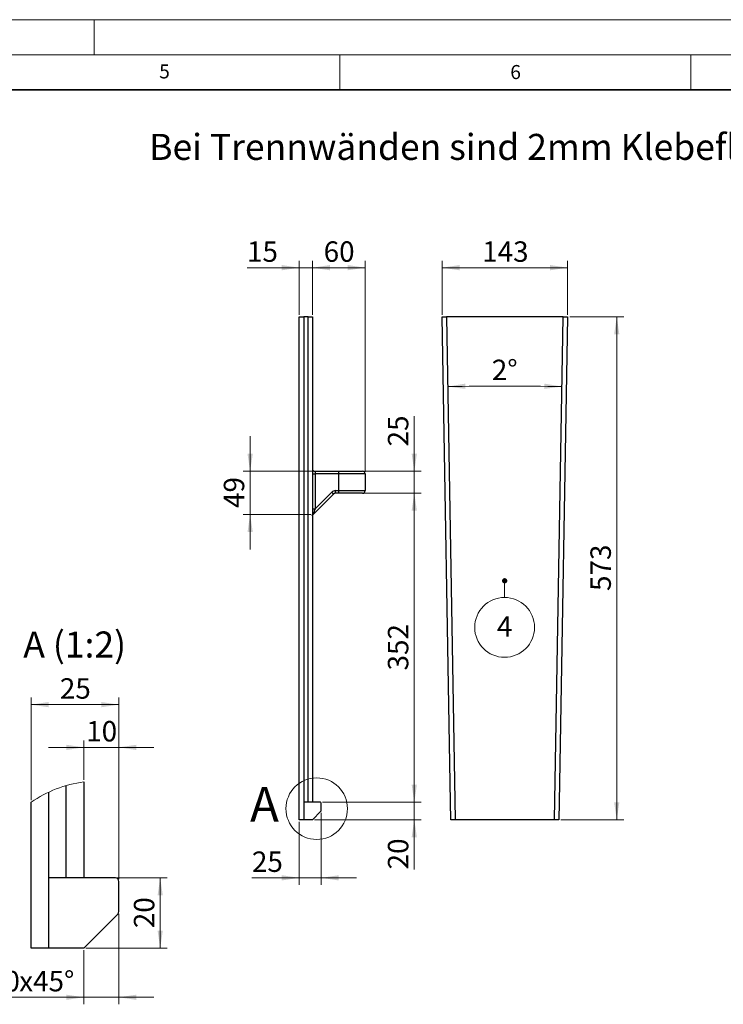
# Model space of a CAD drawing. Units: millimetres. Extents: x -86 to 420, y 0 to 297.
# Drawn here: x 219 to 320, y 157 to 297 of the extents above; entities that cross this region are included whole.
import ezdxf

# ---------------------------------------------------------------- set-up
doc = ezdxf.new("R2010")
doc.units = ezdxf.units.MM
doc.styles.add('SLDTEXTSTYLE0', font='TXT', dxfattribs={"width": 0.605})
doc.dimstyles.new('SLDDIMSTYLE0', dxfattribs={"dimtxt": 2.825151, "dimasz": 2.5, "dimexe": 0, "dimexo": 0.0625, "dimgap": 0.706288, "dimtad": 1, "dimlfac": 8, "dimrnd": 1e-09, "dimzin": 12, "dimdsep": 46, "dimtxsty": 'SLDTEXTSTYLE0', "dimsah": 1, "dimcen": 0.09, "dimadec": 0, "dimazin": 3, "dimtfac": 1, "dimtdec": 3, "dimtofl": 0, "dimtmove": 0, "dimatfit": 3, "dimfxl": 0, "dimfrac": 2, "dimtolj": 1, "dimtzin": 12, "dimarcsym": 0})
doc.dimstyles.new('SLDDIMSTYLE10', dxfattribs={"dimtxt": 2.825151, "dimasz": 2.5, "dimexe": 0, "dimexo": 0.0625, "dimgap": 0.706288, "dimtad": 1, "dimlfac": 2, "dimrnd": 1e-09, "dimzin": 12, "dimdsep": 46, "dimtxsty": 'SLDTEXTSTYLE0', "dimsah": 1, "dimcen": 0.09, "dimadec": 0, "dimazin": 3, "dimtfac": 1, "dimtdec": 3, "dimtofl": 0, "dimtmove": 0, "dimatfit": 3, "dimfxl": 0, "dimfrac": 2, "dimtolj": 1, "dimtzin": 12, "dimarcsym": 0})
doc.dimstyles.new('SLDDIMSTYLE11', dxfattribs={"dimtxt": 2.825151, "dimasz": 2.5, "dimexe": 0, "dimexo": 0.0625, "dimgap": 0.706288, "dimtad": 1, "dimlfac": 2, "dimrnd": 1e-09, "dimzin": 12, "dimdsep": 46, "dimtxsty": 'SLDTEXTSTYLE0', "dimsah": 1, "dimcen": 0.09, "dimadec": 0, "dimazin": 3, "dimtfac": 1, "dimtdec": 3, "dimtmove": 0, "dimatfit": 0, "dimfxl": 0, "dimfrac": 2, "dimtolj": 1, "dimtzin": 12, "dimarcsym": 0})
doc.dimstyles.new('SLDDIMSTYLE5', dxfattribs={"dimtxt": 2.825151, "dimasz": 2.5, "dimexe": 0, "dimexo": 0.0625, "dimgap": 0.706288, "dimtad": 1, "dimdec": 0, "dimlfac": 8, "dimrnd": 1e-09, "dimzin": 12, "dimdsep": 46, "dimtxsty": 'SLDTEXTSTYLE0', "dimsah": 1, "dimcen": 0.09, "dimadec": 0, "dimazin": 3, "dimtfac": 1, "dimtdec": 3, "dimtofl": 0, "dimtmove": 0, "dimatfit": 3, "dimfxl": 0, "dimfrac": 2, "dimtolj": 1, "dimtzin": 12, "dimarcsym": 0})
doc.dimstyles.new('SLDDIMSTYLE6', dxfattribs={"dimtxt": 2.825151, "dimasz": 2.5, "dimexe": 0, "dimexo": 0.0625, "dimgap": 0.706288, "dimtad": 1, "dimdec": 4, "dimlfac": 8, "dimzin": 12, "dimdsep": 46, "dimtxsty": 'SLDTEXTSTYLE0', "dimsah": 1, "dimcen": 0.09, "dimazin": 3, "dimtfac": 1, "dimtdec": 3, "dimtofl": 0, "dimtmove": 0, "dimatfit": 3, "dimfxl": 0, "dimfrac": 2, "dimtolj": 1, "dimtzin": 12, "dimarcsym": 0})
doc.dimstyles.new('SLDDIMSTYLE7', dxfattribs={"dimtxt": 2.825151, "dimasz": 2.5, "dimexe": 0, "dimexo": 0.0625, "dimgap": 0.706288, "dimtad": 1, "dimlfac": 8, "dimrnd": 1e-09, "dimzin": 12, "dimdsep": 46, "dimtxsty": 'SLDTEXTSTYLE0', "dimsah": 1, "dimcen": 0.09, "dimadec": 0, "dimazin": 3, "dimtfac": 1, "dimtdec": 3, "dimtmove": 0, "dimatfit": 0, "dimfxl": 0, "dimfrac": 2, "dimtolj": 1, "dimtzin": 12, "dimarcsym": 0})
doc.dimstyles.new('SLDDIMSTYLE8', dxfattribs={"dimtxt": 2.825151, "dimasz": 2.5, "dimexe": 0, "dimexo": 0.0625, "dimgap": 0.706288, "dimtad": 1, "dimdec": 0, "dimlfac": 8, "dimrnd": 1e-09, "dimzin": 12, "dimdsep": 46, "dimtxsty": 'SLDTEXTSTYLE0', "dimsah": 1, "dimcen": 0.09, "dimadec": 0, "dimazin": 3, "dimtfac": 1, "dimtdec": 3, "dimtmove": 0, "dimatfit": 0, "dimfxl": 0, "dimfrac": 2, "dimtolj": 1, "dimtzin": 12, "dimarcsym": 0})

# ---------------------------------------------------------------- blocks, each defined once
blk = doc.blocks.new('_D_13')
at = {"color": 7, "linetype": 'Continuous', "lineweight": 0}
for p, q in [((279.57, 254.98), (279.57, 262.68)), ((297.44, 254.98), (297.44, 262.68)), ((297.44, 261.68), (279.57, 261.68))]:
    blk.add_line(p, q, dxfattribs=at)
at = {"color": 7, "linetype": 'Continuous', "lineweight": 18}
for points in [[(279.57, 261.68), (282.07, 261.31), (282.07, 262.06)], [(297.44, 261.68), (294.94, 262.06), (294.94, 261.31)]]:
    blk.add_solid(points, dxfattribs=at)
at = {"color": 7, "linetype": 'Continuous', "lineweight": 18, "insert": (285.27, 265.43), "char_height": 2.91, "attachment_point": 1, "style": 'SLDTEXTSTYLE0'}
blk.add_mtext('143', dxfattribs=at)
blk = doc.blocks.new('_D_14')
at = {"color": 7, "linetype": 'Continuous', "lineweight": 18}
blk.add_arc((288.51, -221.23), 466.05, 89, 91, dxfattribs=at)
for points in [[(280.37, 244.75), (282.88, 244.42), (282.87, 245.17)], [(296.64, 244.75), (294.15, 245.17), (294.14, 244.42)]]:
    blk.add_solid(points, dxfattribs=at)
at = {"color": 7, "linetype": 'Continuous', "lineweight": 18, "insert": (286.65, 248.58), "char_height": 2.91, "attachment_point": 1, "style": 'SLDTEXTSTYLE0'}
blk.add_mtext('2°', dxfattribs=at)
blk = doc.blocks.new('_D_15')
at = {"color": 7, "linetype": 'Continuous', "lineweight": 0}
for p, q in [((297.74, 254.68), (305.44, 254.68)), ((304.44, 254.68), (304.44, 183.06)), ((296.49, 183.06), (305.44, 183.06))]:
    blk.add_line(p, q, dxfattribs=at)
at = {"color": 7, "linetype": 'Continuous', "lineweight": 18}
for points in [[(304.44, 254.68), (304.06, 252.18), (304.81, 252.18)], [(304.44, 183.06), (304.81, 185.56), (304.06, 185.56)]]:
    blk.add_solid(points, dxfattribs=at)
at = {"color": 7, "linetype": 'Continuous', "lineweight": 18, "insert": (300.69, 215.64), "char_height": 2.91, "attachment_point": 1, "rotation": 90, "style": 'SLDTEXTSTYLE0'}
blk.add_mtext('573', dxfattribs=at)
blk = doc.blocks.new('SW_NOTE_0_21')
at = {"color": 0, "linetype": 'Continuous', "lineweight": 0}
blk.add_circle((0, -4.26), 4.26, dxfattribs=at)
at = {"color": 0, "linetype": 'Continuous', "lineweight": 0, "insert": (0.01, -2.68), "char_height": 2.91, "attachment_point": 2, "style": 'SLDTEXTSTYLE0'}
blk.add_mtext('4', dxfattribs=at)
blk = doc.blocks.new('_Dot')
at = {"color": 0, "linetype": 'ByBlock', "lineweight": -2}
blk.add_line((-0.5, 0), (-1, 0), dxfattribs=at)
at = {"color": 0, "linetype": 'ByBlock', "const_width": 0.5}
blk.add_lwpolyline([(-0.25, 0, 1), (0.25, 0, 1)], format="xyb", close=True, dxfattribs=at)
blk = doc.blocks.new('_D_16')
at = {"color": 7, "linetype": 'Continuous', "lineweight": 0}
for p, q in [((275.61, 232.68), (275.61, 240.54)), ((268.53, 232.68), (276.61, 232.68)), ((275.61, 229.56), (275.61, 232.68)), ((268.53, 229.56), (276.61, 229.56)), ((275.61, 229.56), (275.61, 224.56))]:
    blk.add_line(p, q, dxfattribs=at)
at = {"color": 7, "linetype": 'Continuous', "lineweight": 18}
for points in [[(275.61, 232.68), (275.98, 235.18), (275.23, 235.18)], [(275.61, 229.56), (275.23, 227.06), (275.98, 227.06)]]:
    blk.add_solid(points, dxfattribs=at)
at = {"color": 7, "linetype": 'Continuous', "lineweight": 18, "insert": (271.85, 236.23), "char_height": 2.91, "attachment_point": 1, "rotation": 90, "style": 'SLDTEXTSTYLE0'}
blk.add_mtext('25', dxfattribs=at)
blk = doc.blocks.new('_D_17')
at = {"color": 7, "linetype": 'Continuous', "lineweight": 0}
for p, q in [((252.23, 232.68), (252.23, 237.68)), ((261.18, 232.68), (251.23, 232.68)), ((252.23, 226.54), (252.23, 232.68)), ((260.92, 226.54), (251.23, 226.54)), ((252.23, 226.54), (252.23, 221.54))]:
    blk.add_line(p, q, dxfattribs=at)
at = {"color": 7, "linetype": 'Continuous', "lineweight": 18}
for points in [[(252.23, 232.68), (252.61, 235.18), (251.86, 235.18)], [(252.23, 226.54), (251.86, 224.04), (252.61, 224.04)]]:
    blk.add_solid(points, dxfattribs=at)
at = {"color": 7, "linetype": 'Continuous', "lineweight": 18, "insert": (248.48, 227.46), "char_height": 2.91, "attachment_point": 1, "rotation": 90, "style": 'SLDTEXTSTYLE0'}
blk.add_mtext('49', dxfattribs=at)
blk = doc.blocks.new('_D_18')
at = {"color": 7, "linetype": 'Continuous', "lineweight": 0}
for p, q in [((261.11, 254.98), (261.11, 262.68)), ((268.61, 232.61), (268.61, 262.68)), ((261.11, 261.68), (268.61, 261.68))]:
    blk.add_line(p, q, dxfattribs=at)
at = {"color": 7, "linetype": 'Continuous', "lineweight": 18}
for points in [[(261.11, 261.68), (263.61, 261.31), (263.61, 262.06)], [(268.61, 261.68), (266.11, 262.06), (266.11, 261.31)]]:
    blk.add_solid(points, dxfattribs=at)
at = {"color": 7, "linetype": 'Continuous', "lineweight": 18, "insert": (262.7, 265.43), "char_height": 2.91, "attachment_point": 1, "style": 'SLDTEXTSTYLE0'}
blk.add_mtext('60', dxfattribs=at)
blk = doc.blocks.new('_D_19')
at = {"color": 7, "linetype": 'Continuous', "lineweight": 0}
for p, q in [((259.23, 254.98), (259.23, 262.68)), ((261.11, 254.98), (261.11, 262.68)), ((259.23, 261.68), (251.79, 261.68)), ((259.23, 261.68), (261.11, 261.68)), ((261.11, 261.68), (266.11, 261.68))]:
    blk.add_line(p, q, dxfattribs=at)
at = {"color": 7, "linetype": 'Continuous', "lineweight": 18}
for points in [[(259.23, 261.68), (256.73, 262.06), (256.73, 261.31)], [(261.11, 261.68), (263.61, 261.31), (263.61, 262.06)]]:
    blk.add_solid(points, dxfattribs=at)
at = {"color": 7, "linetype": 'Continuous', "lineweight": 18, "insert": (251.79, 265.43), "char_height": 2.91, "attachment_point": 1, "style": 'SLDTEXTSTYLE0'}
blk.add_mtext('15', dxfattribs=at)
blk = doc.blocks.new('_D_20')
at = {"color": 7, "linetype": 'Continuous', "lineweight": 0}
for p, q in [((268.53, 229.56), (276.61, 229.56)), ((275.61, 229.56), (275.61, 185.56)), ((262.53, 185.56), (276.61, 185.56))]:
    blk.add_line(p, q, dxfattribs=at)
at = {"color": 7, "linetype": 'Continuous', "lineweight": 18}
for points in [[(275.61, 229.56), (275.23, 227.06), (275.98, 227.06)], [(275.61, 185.56), (275.98, 188.06), (275.23, 188.06)]]:
    blk.add_solid(points, dxfattribs=at)
at = {"color": 7, "linetype": 'Continuous', "lineweight": 18, "insert": (271.85, 204.32), "char_height": 2.91, "attachment_point": 1, "rotation": 90, "style": 'SLDTEXTSTYLE0'}
blk.add_mtext('352', dxfattribs=at)
blk = doc.blocks.new('_D_21')
at = {"color": 7, "linetype": 'Continuous', "lineweight": 0}
for p, q in [((275.61, 185.56), (275.61, 190.56)), ((262.53, 185.56), (276.61, 185.56)), ((275.61, 185.56), (275.61, 183.06)), ((261.41, 183.06), (276.61, 183.06)), ((275.61, 183.06), (275.61, 175.99))]:
    blk.add_line(p, q, dxfattribs=at)
at = {"color": 7, "linetype": 'Continuous', "lineweight": 18}
for points in [[(275.61, 185.56), (275.98, 188.06), (275.23, 188.06)], [(275.61, 183.06), (275.23, 180.56), (275.98, 180.56)]]:
    blk.add_solid(points, dxfattribs=at)
at = {"color": 7, "linetype": 'Continuous', "lineweight": 18, "insert": (271.85, 175.99), "char_height": 2.91, "attachment_point": 1, "rotation": 90, "style": 'SLDTEXTSTYLE0'}
blk.add_mtext('20', dxfattribs=at)
blk = doc.blocks.new('_D_22')
at = {"color": 7, "linetype": 'Continuous', "lineweight": 0}
for p, q in [((262.36, 184.06), (262.36, 173.79)), ((259.23, 182.76), (259.23, 173.79)), ((259.23, 174.79), (252.49, 174.79)), ((262.36, 174.79), (259.23, 174.79)), ((262.36, 174.79), (267.36, 174.79))]:
    blk.add_line(p, q, dxfattribs=at)
at = {"color": 7, "linetype": 'Continuous', "lineweight": 18}
for points in [[(259.23, 174.79), (256.73, 175.16), (256.73, 174.41)], [(262.36, 174.79), (264.86, 174.41), (264.86, 175.16)]]:
    blk.add_solid(points, dxfattribs=at)
at = {"color": 7, "linetype": 'Continuous', "lineweight": 18, "insert": (252.49, 178.54), "char_height": 2.91, "attachment_point": 1, "style": 'SLDTEXTSTYLE0'}
blk.add_mtext('25', dxfattribs=at)
blk = doc.blocks.new('_D_31')
at = {"color": 7, "linetype": 'Continuous', "lineweight": 0}
for p, q in [((233.34, 174.78), (240.43, 174.78)), ((239.43, 174.78), (239.43, 164.78)), ((228.84, 164.78), (240.43, 164.78))]:
    blk.add_line(p, q, dxfattribs=at)
at = {"color": 7, "linetype": 'Continuous', "lineweight": 18}
for points in [[(239.43, 174.78), (239.05, 172.28), (239.8, 172.28)], [(239.43, 164.78), (239.8, 167.28), (239.05, 167.28)]]:
    blk.add_solid(points, dxfattribs=at)
at = {"color": 7, "linetype": 'Continuous', "lineweight": 18, "insert": (235.68, 167.62), "char_height": 2.91, "attachment_point": 1, "rotation": 90, "style": 'SLDTEXTSTYLE0'}
blk.add_mtext('20', dxfattribs=at)
blk = doc.blocks.new('_D_32')
at = {"color": 7, "linetype": 'Continuous', "lineweight": 0}
for p, q in [((228.54, 188.76), (228.54, 194.37)), ((233.54, 174.58), (233.54, 194.37)), ((228.54, 193.37), (223.54, 193.37)), ((233.54, 193.37), (228.54, 193.37)), ((233.54, 193.37), (238.54, 193.37))]:
    blk.add_line(p, q, dxfattribs=at)
at = {"color": 7, "linetype": 'Continuous', "lineweight": 18}
for points in [[(228.54, 193.37), (226.04, 193.74), (226.04, 192.99)], [(233.54, 193.37), (236.04, 192.99), (236.04, 193.74)]]:
    blk.add_solid(points, dxfattribs=at)
at = {"color": 7, "linetype": 'Continuous', "lineweight": 18, "insert": (228.89, 197.12), "char_height": 2.91, "attachment_point": 1, "style": 'SLDTEXTSTYLE0'}
blk.add_mtext('10', dxfattribs=at)
blk = doc.blocks.new('_D_33')
at = {"color": 7, "linetype": 'Continuous', "lineweight": 0}
for p, q in [((221.04, 185.85), (221.04, 200.45)), ((233.54, 199.45), (221.04, 199.45)), ((233.54, 174.58), (233.54, 200.45))]:
    blk.add_line(p, q, dxfattribs=at)
at = {"color": 7, "linetype": 'Continuous', "lineweight": 18}
for points in [[(221.04, 199.45), (223.54, 199.08), (223.54, 199.83)], [(233.54, 199.45), (231.04, 199.83), (231.04, 199.08)]]:
    blk.add_solid(points, dxfattribs=at)
at = {"color": 7, "linetype": 'Continuous', "lineweight": 18, "insert": (225.14, 203.21), "char_height": 2.91, "attachment_point": 1, "style": 'SLDTEXTSTYLE0'}
blk.add_mtext('25', dxfattribs=at)
blk = doc.blocks.new('_D_34')
at = {"color": 7, "linetype": 'Continuous', "lineweight": 0}
for p, q in [((233.54, 169.68), (233.54, 156.78)), ((228.54, 164.48), (228.54, 156.78)), ((228.54, 157.78), (215.04, 157.78)), ((233.54, 157.78), (228.54, 157.78)), ((233.54, 157.78), (238.54, 157.78))]:
    blk.add_line(p, q, dxfattribs=at)
at = {"color": 7, "linetype": 'Continuous', "lineweight": 18}
for points in [[(228.54, 157.78), (226.04, 158.15), (226.04, 157.4)], [(233.54, 157.78), (236.04, 157.4), (236.04, 158.15)]]:
    blk.add_solid(points, dxfattribs=at)
at = {"color": 7, "linetype": 'Continuous', "lineweight": 18, "char_height": 2.91, "attachment_point": 1, "style": 'SLDTEXTSTYLE0'}
for s, insert in [('10', (215.04, 161.53)), ('x45°', (219.35, 161.53))]:
    blk.add_mtext(s, dxfattribs=dict(at, insert=insert))

msp = doc.modelspace()

# ---------------------------------------------------------------- linework, layer by layer
at = {"color": 7, "linetype": 'Continuous', "lineweight": 18}
for p, q in [((0, 297), (420, 297)), ((230, 292), (230, 297)), ((15, 292), (415, 292)), ((265, 292), (265, 287)), ((315, 292), (315, 287))]:
    msp.add_line(p, q, dxfattribs=at)
at = {"color": 7, "linetype": 'Continuous', "lineweight": 35}
msp.add_line((410, 287), (20, 287), dxfattribs=at)
at = {"color": 7, "linetype": 'Continuous', "lineweight": 25}
for p, q in [((259.231491, 183.058046), (259.231491, 254.683046)), ((259.231491, 254.683046), (259.856491, 254.683046)), ((259.856491, 254.683046), (259.856491, 185.558046)), ((260.481491, 254.683046), (259.856491, 254.683046)), ((260.481491, 185.558046), (260.481491, 254.683046)), ((260.481491, 254.683046), (261.106491, 254.683046)), ((261.106491, 254.683046), (261.106491, 185.558046)), ((280.78135, 185.558046), (279.574769, 254.683046)), ((279.574769, 254.683046), (280.199864, 254.683046)), ((280.199864, 254.683046), (281.450083, 183.058046)), ((296.813917, 254.683046), (280.199864, 254.683046)), ((295.563698, 183.058046), (296.813917, 254.683046)), ((297.439012, 254.683046), (296.232431, 185.558046)), ((296.813917, 254.683046), (297.439012, 254.683046)), ((261.106491, 232.308046), (261.474946, 232.308046)), ((261.474946, 232.308046), (261.474946, 227.325287)), ((264.860528, 232.308046), (261.474946, 232.308046)), ((261.481491, 232.683046), (264.853983, 232.683046)), ((264.853983, 232.683046), (268.231491, 232.683046)), ((264.860528, 229.933046), (264.860528, 232.308046)), ((268.606491, 232.308046), (264.860528, 232.308046)), ((268.606491, 232.308046), (268.606491, 229.933046)), ((264.121656, 229.448211), (261.216326, 226.542881)), ((261.474946, 227.325287), (263.863035, 229.713376)), ((264.853983, 229.558046), (264.386821, 229.558046)), ((264.393366, 229.933046), (264.860528, 229.933046)), ((268.231491, 229.558046), (264.853983, 229.558046)), ((264.860528, 229.933046), (268.606491, 229.933046)), ((261.106491, 227.325287), (261.474946, 227.325287)), ((226.041456, 174.776294), (226.041456, 187.924826)), ((228.541456, 188.462616), (228.541456, 174.776294)), ((223.541456, 186.980427), (223.541456, 174.776294)), ((221.041456, 164.776289), (221.041456, 185.549901)), ((260.481491, 185.558046), (259.856491, 185.558046)), ((259.856491, 185.558046), (259.856491, 183.058046)), ((262.231491, 185.558046), (260.481491, 185.558046)), ((262.356491, 184.359823), (262.356491, 185.433046)), ((280.824988, 183.058046), (280.78135, 185.558046)), ((296.232431, 185.558046), (296.188793, 183.058046)), ((261.106491, 183.058046), (262.319879, 184.271434)), ((259.856491, 183.058046), (259.231491, 183.058046)), ((261.106491, 183.058046), (259.856491, 183.058046)), ((281.450083, 183.058046), (280.824988, 183.058046)), ((295.563698, 183.058046), (281.450083, 183.058046)), ((296.188793, 183.058046), (295.563698, 183.058046)), ((226.041456, 174.776294), (223.541456, 174.776294)), ((223.541456, 174.776294), (223.541456, 164.776289)), ((233.041456, 174.776294), (226.041456, 174.776294)), ((233.541456, 169.983395), (233.541456, 174.276293)), ((228.541456, 164.776289), (233.395009, 169.629843)), ((223.541456, 164.776289), (221.041456, 164.776289)), ((228.541456, 164.776289), (223.541456, 164.776289))]:
    msp.add_line(p, q, dxfattribs=at)
at = {"color": 7, "linetype": 'Continuous', "lineweight": 0}
for p, q in [((261.106491, 254.645546), (261.106491, 226.308046)), ((261.189809, 226.516364), (261.018102, 226.344658)), ((288.465608, 214.717537), (288.474985, 217.095712))]:
    msp.add_line(p, q, dxfattribs=at)
at = {"color": 7, "linetype": 'Continuous', "lineweight": 18}
msp.add_circle((261.713185, 184.639367), 4.382457, dxfattribs=at)
at = {"color": 7, "linetype": 'Continuous', "lineweight": 25}
for centre, radius, start, end in [((261.481491, 233.058046), 0.375, 180, 270), ((259.483868, 232.401767), 5.377477, 359.00136908, 2.99832638), ((268.231491, 232.308046), 0.375, 0, 90), ((264.393366, 229.183046), 0.75, 90, 135), ((258.643074, 224.36355), 7.474532, 42.86433748, 45.70392569), ((264.386821, 229.183046), 0.375, 90, 135), ((259.016705, 229.839325), 5.377477, 357.00167362, 0.99863092), ((259.483868, 229.839325), 5.377477, 357.00167362, 0.99863092), ((268.231491, 229.933046), 0.375, 270, 360), ((261.481491, 226.277716), 0.375, 135, 180), ((262.231491, 185.433046), 0.125, 0, 90), ((262.231491, 184.359823), 0.125, 315, 0), ((233.041444, 174.276282), 0.500012, 0.0012418, 89.99865148), ((233.041438, 169.983404), 0.500018, 315.00081309, 359.99903475)]:
    msp.add_arc(centre, radius, start, end, dxfattribs=at)
at = {"color": 7, "linetype": 'Continuous', "lineweight": 18}
msp.add_arc((230.968267, 171.101481), 17.529929, 97.957479, 124.49107732, dxfattribs=at)
at = {"color": 7, "linetype": 'Continuous', "lineweight": 25}
for centre, major_axis, ratio, start_param, end_param in [((261.481491, 232.308046), (0, 0.375), 0.0174524064, 0, 1.5707963268), ((261.481491, 227.338376), (0.265178, 0.795502), 0.0024682708, 1.5880740069, 3.1465293055)]:
    msp.add_ellipse(centre, major_axis=major_axis, ratio=ratio, start_param=start_param, end_param=end_param, dxfattribs=at)

# ---------------------------------------------------------------- block references
at = {"color": 7, "linetype": 'Continuous', "lineweight": 0, "xscale": 0.75, "yscale": 0.75, "rotation": 89.77409466216778}
msp.add_blockref('_Dot', (288.474985, 217.095712, 1.474112), dxfattribs=at)
at = {"color": 7, "linetype": 'Continuous', "lineweight": 0}
msp.add_blockref('SW_NOTE_0_21', (288.465608, 214.717537), dxfattribs=at)

# ---------------------------------------------------------------- texts
at = {"color": 7, "linetype": 'Continuous', "lineweight": 18, "style": 'SLDTEXTSTYLE0'}
for s, insert, char_height, attachment_point in [('5', (240.041786, 290.636926), 2, 2), ('6', (290.034426, 290.542879), 2, 2), ('A', (252.223675, 187.737142), 4.938889, 1)]:
    msp.add_mtext(s, dxfattribs=dict(at, insert=insert, char_height=char_height, attachment_point=attachment_point))
at = {"color": 7, "linetype": 'Continuous', "lineweight": 0, "style": 'SLDTEXTSTYLE0'}
for s, insert, char_height, attachment_point in [('Bei Trennwänden sind 2mm Klebefläche berücksichtigt!', (237.864102, 280.734755), 3.70416667, 1), ('A (1:2)', (227.252369, 209.868705), 3.7041667, 2)]:
    msp.add_mtext(s, dxfattribs=dict(at, insert=insert, char_height=char_height, attachment_point=attachment_point))

# ---------------------------------------------------------------- dimensions: what is measured, and where the dimension line sits
at = {"color": 7, "linetype": 'Continuous', "lineweight": 18}
for base, p1, p2, dimstyle, picture, middle in [((261.106491, 261.683046), (259.231491, 254.683046), (261.106491, 254.683046), 'SLDDIMSTYLE7', '_D_19', (253.943984, 261.683046)), ((268.606491, 261.683046), (261.106491, 254.683046), (268.606491, 232.308046), 'SLDDIMSTYLE0', '_D_18', (264.856491, 261.683046)), ((279.574769, 261.683046), (297.439012, 254.683046), (279.574769, 254.683046), 'SLDDIMSTYLE5', '_D_13', (288.506891, 261.683046)), ((221.041456, 199.453694), (233.541456, 174.276291), (221.041456, 185.549901), 'SLDDIMSTYLE10', '_D_33', (227.291456, 199.453694)), ((228.541456, 193.366679), (233.541456, 174.276291), (228.541456, 188.462616), 'SLDDIMSTYLE11', '_D_32', (231.041456, 193.366679)), ((259.231491, 174.78675), (262.356491, 184.359823), (259.231491, 183.058046), 'SLDDIMSTYLE7', '_D_22', (254.648093, 174.78675))]:
    dim = msp.add_linear_dim(base=base, p1=p1, p2=p2, dimstyle=dimstyle, dxfattribs=at)
    dim.commit()
    dim.dimension.update_dxf_attribs({"geometry": picture, "text_midpoint": middle, "dimtype": 160})
dim = msp.add_angular_dim_2l(base=(288.506891, 244.824359), line1=((295.563698, 183.058046), (296.813917, 254.683046)), line2=((280.199864, 254.683046), (281.450083, 183.058046)), dimstyle='SLDDIMSTYLE6', dxfattribs=at)
dim.commit()
dim.dimension.update_dxf_attribs({"geometry": '_D_14', "text_midpoint": (288.506891, 244.824359), "dimtype": 162})
for base, p1, p2, dimstyle, picture, middle in [((304.439012, 183.058046), (297.439012, 254.683046), (296.188793, 183.058046), 'SLDDIMSTYLE0', '_D_15', (304.439012, 218.870546)), ((275.606491, 232.683046), (268.231491, 229.558046), (268.231491, 232.683046), 'SLDDIMSTYLE7', '_D_16', (275.606491, 238.386844)), ((252.231491, 232.683046), (261.216326, 226.542881), (261.481491, 232.683046), 'SLDDIMSTYLE8', '_D_17', (252.231491, 229.612963)), ((275.606491, 185.558046), (268.231491, 229.558046), (262.231491, 185.558046), 'SLDDIMSTYLE0', '_D_20', (275.606491, 207.558046)), ((275.606491, 183.058046), (262.231491, 185.558046), (261.106491, 183.058046), 'SLDDIMSTYLE7', '_D_21', (275.606491, 178.142556)), ((239.427985, 164.776291), (233.041456, 174.776291), (228.541456, 164.776291), 'SLDDIMSTYLE10', '_D_31', (239.427985, 169.776291))]:
    dim = msp.add_linear_dim(base=base, p1=p1, p2=p2, angle=90, dimstyle=dimstyle, dxfattribs=at)
    dim.commit()
    dim.dimension.update_dxf_attribs({"geometry": picture, "text_midpoint": middle, "dimtype": 160})
dim = msp.add_linear_dim(base=(228.541456, 157.776291), p1=(233.541456, 169.983397), p2=(228.541456, 164.776291), text='<>x45°', dimstyle='SLDDIMSTYLE11', dxfattribs=at)
dim.commit()
dim.dimension.update_dxf_attribs({"geometry": '_D_34', "text_midpoint": (221.097769, 157.776291), "dimtype": 160})

doc.saveas('drawing.dxf')
